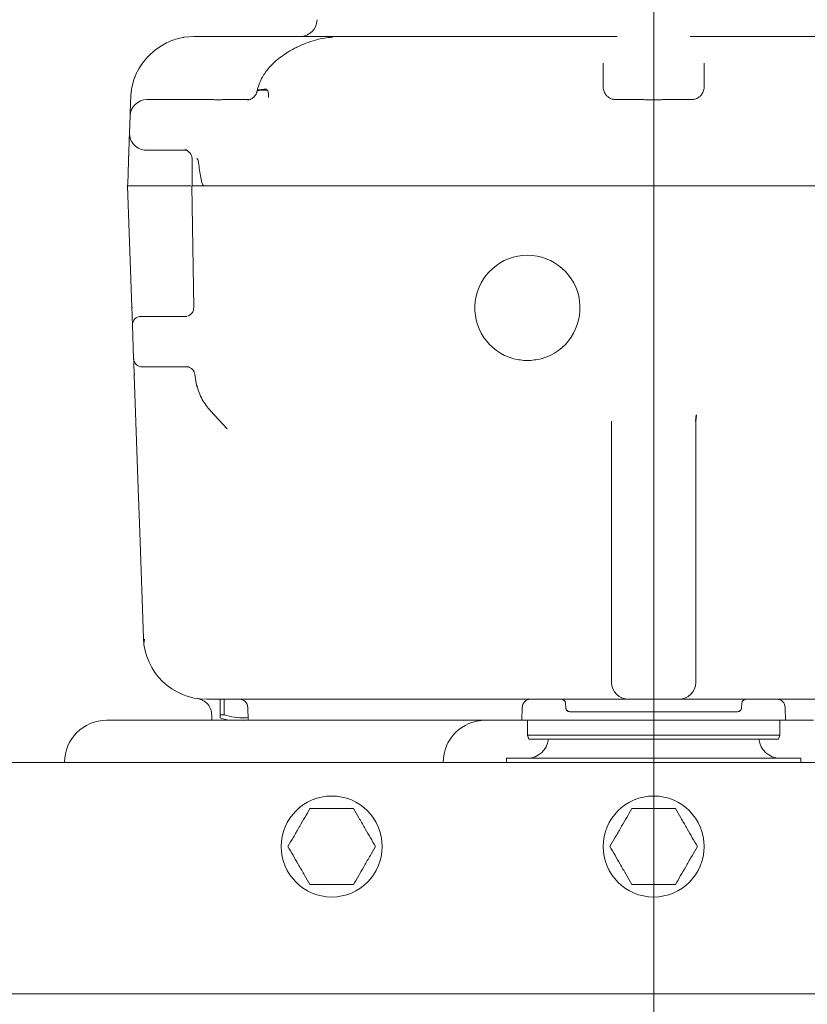
# Model space of a CAD drawing. Units: metres. Extents: x 0 to 331, y -21 to 48.
# Drawn here: x 98 to 98, y -6 to -6 of the extents above; entities that cross this region are included whole.
import ezdxf
from ezdxf import colors
from ezdxf.entities.mleader import LeaderData, LeaderLine
from ezdxf.math import Vec2, Vec3

# ---------------------------------------------------------------- set-up
doc = ezdxf.new("R2010")
doc.units = ezdxf.units.M
doc.header["$LTSCALE"] = 0.2625
doc.header["$MEASUREMENT"] = 0
doc.linetypes.add('TRAZO_Y_PUNTO', pattern=[1, 0.5, -0.25, 0, -0.25])
doc.styles.add('cotas', font='simplex.shx', dxfattribs={"width": 0.8, "height": 0.075})

# ---------------------------------------------------------------- blocks, each defined once
blk = doc.blocks.new('A$C0EC4761E')
at = {"color": 0, "linetype": 'TRAZO_Y_PUNTO', "lineweight": 0, "ltscale": 8}
blk.add_line((0.2034999999999982, 2.793838201696024), (0.2034999999999982, -0.1102837186391117), dxfattribs=at)
at = {"color": 0, "linetype": 'ByBlock', "lineweight": 0}
for p, q in [((0.1011102471351606, 2.272500016689301), (0.1266435135006887, 2.272500016689301)), ((0.1415000010132772, 2.272500016689301), (0.1889819383472187, 2.272500016689301)), ((0.2180180616527778, 2.272500016689301), (0.2654999989867193, 2.272500016689301)), ((0.07925514614581886, 2.258624591827393), (0.07939240819215598, 2.259749748706818)), ((0.07933974003791633, 2.259706594944), (0.07943865394592109, 2.260022916793823)), ((0.07933974003791633, 2.259706594944), (0.07943865394592109, 2.260022916793823)), ((0.07941371685266319, 2.259683468341827), (0.0794361952543241, 2.259623982906342)), ((0.1092473018765432, 2.259512701034546), (0.1092485535740835, 2.259611883163452)), ((0.1116749469041807, 2.259761908054352), (0.1114026505351049, 2.26000002861023)), ((0.1015051130056364, 2.257499971389771), (0.1073221314549428, 2.257499971389771)), ((0.1945000003874284, 2.257499971389771), (0.2011651563774777, 2.257499971389771)), ((0.2058348436225188, 2.257499971389771), (0.212499999612568, 2.257499971389771)), ((0.0789413872957212, 2.249639608860016), (0.07908107078075233, 2.253639616966248)), ((0.09231766051053825, 2.245647528171539), (0.09205603337287727, 2.245569326877594)), ((0.09328447020053687, 2.244854190349579), (0.09232695883512321, 2.245641031265259)), ((0.09381211286783042, 2.237000026702881), (0.09381211286783042, 2.243499972820282)), ((0.07849999999999824, 2.237000026702881), (0.07951026147603812, 2.208069779872894)), ((0.09348078554868522, 2.237000026702881), (0.07849999999999824, 2.237000026702881)), ((0.09419981873035255, 2.208028295040131), (0.09379262214898887, 2.236997880935669)), ((0.09670118725299659, 2.237000026702881), (0.09381211286783042, 2.237000026702881)), ((0.1414616230726224, 2.237000026702881), (0.09668410307168784, 2.237000026702881)), ((0.1415000010132772, 2.237000026702881), (0.09670118725299659, 2.237000026702881)), ((0.265538376927374, 2.237000026702881), (0.1414616230726224, 2.237000026702881)), ((0.2654999989867193, 2.237000026702881), (0.1415000010132772, 2.237000026702881)), ((0.07966086751222434, 2.208066382408142), (0.07951026892661872, 2.208069779872894)), ((0.07952303177118125, 2.207794525623322), (0.07956681883334937, 2.208066322803497)), ((0.09255763626098457, 2.206000008583069), (0.09239855891465965, 2.206000008583069)), ((0.07965482509136024, 2.203930177688599), (0.0799341920614225, 2.19593022108078)), ((0.09258677548169914, 2.193999984264374), (0.09276022499799552, 2.193999984264374)), ((0.08012386894225898, 2.192066290378571), (0.08002903050184074, 2.19231454372406)), ((0.08013873285054984, 2.192387142181397), (0.08006610459089103, 2.192532815933228)), ((0.08006899541616264, 2.192069807052612), (0.08021073526143851, 2.192066469192505)), ((0.08006899541616264, 2.192069807052612), (0.08101134485006156, 2.165084400177002)), ((0.09487004315852943, 2.189633646011353), (0.0944530192613584, 2.192175664901733)), ((0.1021856415867788, 2.179261245727539), (0.09821215754747215, 2.183531441688538)), ((0.1935000002235157, 2.132511415481567), (0.1935000002235157, 2.181111791133881)), ((0.2136016433909518, 2.182565190792084), (0.2134388342350704, 2.181087472438812)), ((0.2136412804797274, 2.182483055591583), (0.2134999997764808, 2.181111791133881)), ((0.2134999997764808, 2.132511415481567), (0.2134999997764808, 2.181111791133881)), ((0.08101134485006156, 2.165084400177002), (0.08137322700023475, 2.154721596240997)), ((0.08137322700023475, 2.154721596240997), (0.08225480204820457, 2.129476525783539)), ((0.08235941565036597, 2.128156223297119), (0.08253476506471458, 2.12924126625061)), ((0.1004999998807889, 2.114999988079071), (0.1004999998807889, 2.111300029754639)), ((0.1014271203279478, 2.114999988079071), (0.1014271203279478, 2.111300029754639)), ((0.1071595374345762, 2.109999992847443), (0.1070523384809476, 2.11306981086731)), ((0.1902780292406661, 2.114999988079071), (0.1411906752586347, 2.114999988079071)), ((0.1722444120645505, 2.11306981086731), (0.172137213110922, 2.109999992847443)), ((0.182596280410884, 2.112957873344421), (0.1825419563651067, 2.114057877063751)), ((0.1898515859469754, 2.115026571750641), (0.1895240044072253, 2.115042009353638)), ((0.2095000000521523, 2.114999988079071), (0.1974999999478442, 2.114999988079071)), ((0.2658093247413618, 2.114999988079071), (0.2167219707593304, 2.114999988079071)), ((0.2171484140530211, 2.115026571750641), (0.2174759955927712, 2.115042009353638)), ((0.2244610238671285, 2.114049353599548), (0.2244071226418001, 2.112957873344421)), ((0.2348627868890745, 2.109999992847443), (0.2347555879354459, 2.11306981086731)), ((0.0985000032782537, 2.109999992847443), (0.0985000032782537, 2.111199417114258)), ((0.1014271203279478, 2.111300029754639), (0.1004999998807889, 2.111300029754639)), ((0.1981937840431911, 2.112000026702881), (0.1838023487329465, 2.112000026702881)), ((0.2024401316270215, 2.112000026702881), (0.1981937840431911, 2.112000026702881)), ((0.2088003802895528, 2.112000026702881), (0.2045601596441102, 2.112000026702881)), ((0.2232010561823827, 2.112000026702881), (0.2088003802895528, 2.112000026702881)), ((0.07350000476836982, 2.109999992847443), (0.0985000032782537, 2.109999992847443)), ((0.0985000032782537, 2.109999992847443), (0.1026905897855741, 2.109999992847443)), ((0.1091416749954206, 2.109999992847443), (0.1071595374345762, 2.109999992847443)), ((0.1654849398732168, 2.109999992847443), (0.1091416749954206, 2.109999992847443)), ((0.1699948359131795, 2.109999992847443), (0.1654849398732168, 2.109999992847443)), ((0.1720790948569757, 2.109999992847443), (0.1699948359131795, 2.109999992847443)), ((0.172137213110922, 2.109999992847443), (0.1720790948569757, 2.109999992847443)), ((0.1720790948569757, 2.109999992847443), (0.2034999999999982, 2.109999992847443)), ((0.1735000006705505, 2.106500008106232), (0.1735000006705505, 2.109999992847443)), ((0.2034999999999982, 2.109999992847443), (0.2349209051430208, 2.109999992847443)), ((0.233499999329446, 2.109999992847443), (0.233499999329446, 2.106500008106232)), ((0.2349209051430208, 2.109999992847443), (0.2348627868890745, 2.109999992847443)), ((0.2370051640868169, 2.109999992847443), (0.2349209051430208, 2.109999992847443)), ((0.2415150601267797, 2.109999992847443), (0.2370051640868169, 2.109999992847443)), ((0.173863970845936, 2.105500020980835), (0.1735000006705505, 2.106500008106232)), ((0.1735000006705505, 2.106500008106232), (0.1885000003352744, 2.106500008106232)), ((0.1885000003352744, 2.106500008106232), (0.233499999329446, 2.106500008106232)), ((0.233499999329446, 2.106500008106232), (0.2331360291540605, 2.105500020980835)), ((0.2331360291540605, 2.105500020980835), (0.173863970845936, 2.105500020980835)), ((0.4020000073909742, 2.100000002384186), (0.004999992609022286, 2.100000002384186)), ((0.1684999998509866, 2.100000002384186), (0.1684999998509866, 2.100999989509583)), ((0.1684999998509866, 2.100999989509583), (0.2186015184819681, 2.100999989509583)), ((0.2186015184819681, 2.100999989509583), (0.2385000001490098, 2.100999989509583)), ((0.2385000001490098, 2.100999989509583), (0.2385000001490098, 2.100000002384186)), ((0.404681694865225, 2.044999995231628), (0.002318305134771492, 2.044999995231628))]:
    blk.add_line(p, q, dxfattribs=at)
at = {"color": 0, "linetype": 'ByBlock', "lineweight": 0, "flags": 128}
for points in [[(0.09178151673078361, 2.272299625873566), (0.09189557021856132, 2.272318043708801), (0.09422501659393134, 2.272500016689301)], [(0.07943481689691367, 2.26000002861023), (0.08000249898433509, 2.262266554832459), (0.08070475345849815, 2.263996341228485)], [(0.07871606683730903, 2.24318728685379), (0.07859606033563438, 2.239750781059265), (0.07852402067184272, 2.237687804698944), (0.07849999999999824, 2.237000026702881)], [(0.09509065485000434, 2.189313271045685), (0.09491353219747367, 2.189497628211975), (0.09487028157710853, 2.18963161945343)]]:
    blk.add_lwpolyline(points, dxfattribs=at)
at = {"color": 0, "linetype": 'ByBlock', "lineweight": 0}
for centre, radius in [((0.126999999999974, 2.079999999999855), 0.01199999999999909), ((0.2034999999999982, 2.08), 0.01200000000000086)]:
    blk.add_circle(centre, radius, dxfattribs=at)
for centre, radius, start, end in [((0.1195000000000022, 2.2765), 0.004000000000001819, 270, 0), ((0.08307863087381406, 2.2535), 0.004000000000000272, 90, 177.9999999998064), ((0.08293894779583155, 2.2495), 0.00400000000000091, 177.9999999998064, 270), ((0.0918121110301584, 2.2435), 0.002, 0, 42.54818080724026), ((0.1734999999999971, 2.208), 0.01249999999999979, 285.0664804100091, 254.9335195899909), ((0.08165360448183634, 2.204), 0.002000000000000575, 90, 182.0000000001935), ((0.08193297063774452, 2.196000000000001), 0.002000000000000606, 182.0000000001935, 270), ((0.09724566550011815, 2.13), 0.01500000000000137, 182.0000000001935, 270), ((0.197499999999998, 2.119000000000001), 0.00400000000000091, 180, 270), ((0.2094999999999985, 2.119000000000001), 0.00400000000000091, 270, 0), ((0.1050535596599218, 2.113), 0.002, 1.999999998566074, 90), ((0.1742431932073387, 2.113), 0.002, 90, 178.000000001434), ((0.1815437126505159, 2.114000275927101), 0.0009997121586300434, 42.54230036140183, 90.00661721435792), ((0.2254596827262745, 2.114000297629508), 0.0009996904571295089, 89.99294270882656, 137.4582464394194), ((0.2327568067926649, 2.113), 0.002000000000001515, 1.999999998566074, 90), ((0.07350000000000279, 2.100000000000001), 0.01000000000000091, 90, 180), ((0.1031689999999941, 2.116412447821495), 0.006412447821513524, 245.3002321361887, 270), ((0.1634999999999991, 2.100000000000001), 0.01000000000000091, 90, 180), ((0.1734999999999971, 2.106000000000001), 0.00500000000000091, 270, 354.2608295223214), ((0.2334999999999994, 2.106000000000001), 0.00500000000000091, 185.7391704776785, 270)]:
    blk.add_arc(centre, radius, start, end, dxfattribs=at)
at = {"color": 0, "linetype": 'ByBlock', "lineweight": 0, "extrusion": (1.946443472755821e-14, 2.805726057945828e-28, -1)}
blk.add_ellipse((0.2035000000000267, 2.13), major_axis=(-0.1869039023229879, -2.694150415459585e-15), ratio=0.08025514616639447, start_param=4.783062720156487, end_param=4.787235211185859, dxfattribs=at)
at = {"color": 0, "linetype": 'ByBlock', "lineweight": 0, "extrusion": (1.946443472755821e-14, -2.877237231004779e-28, -1)}
blk.add_ellipse((0.2034999999999698, 2.13), major_axis=(0.1869039023229879, -2.762817795177983e-15), ratio=0.08025514616638472, start_param=1.49595009603538, end_param=1.497884473514044, dxfattribs=at)
at = {"color": 0, "linetype": 'ByBlock', "lineweight": 0}
for points, knots in [([(0.08018544799089256, 2.262781121730804), (0.08047287865410624, 2.263450112350315), (0.0810110920574516, 2.26470279609022), (0.08223935239724511, 2.266501401178539), (0.08359795881938936, 2.268029625805474), (0.08504768395560802, 2.269305620439526), (0.0865881367621455, 2.2703824835548), (0.08821069220793731, 2.271251284682193), (0.0899747865983258, 2.27193360374836), (0.09115776225185357, 2.272173172229901), (0.09178600943088355, 2.272300400733948)], [0, 0, 0, 0, 0.1584650999537472, 0.2967256165588478, 0.4166821975117295, 0.5214786855311394, 0.6206738159481345, 0.7311885756598557, 0.8572413400615291, 1, 1, 1, 1]), ([(0.09422501659393134, 2.272500016689301), (0.09430857321101627, 2.272500016689301), (0.09447647853210128, 2.272500016689301), (0.09585492985008415, 2.272500016689301), (0.09797230019222525, 2.272500016689301), (0.1000674520590081, 2.272500016689301), (0.1011102471351606, 2.272500016689301)], [0, 0, 0, 0, 0.2487816550675124, 0.4999216713463501, 0.7511019477439606, 1, 1, 1, 1]), ([(0.1092582244276983, 2.259611465930939), (0.1094181979914737, 2.260207576004236), (0.1097205641483328, 2.261334284115612), (0.1106620414625823, 2.263216505222663), (0.1119818956616783, 2.265032868263749), (0.1136233824963568, 2.266653470919439), (0.1151949916020101, 2.267901565579757), (0.1166107407977677, 2.268835701255506), (0.1178806276756816, 2.26955310792767), (0.1192311155113828, 2.270229048667854), (0.1209740760845577, 2.270969583644241), (0.1233188963051646, 2.271717713847175), (0.1255224499168079, 2.272239102307009), (0.1268513639890614, 2.272315089537093), (0.1272532764673215, 2.272338070869446)], [0, 0, 0, 0, 0.07715880979199602, 0.1458379261673834, 0.26243706417817, 0.3569381218824682, 0.4347070302704783, 0.5149854008872364, 0.5714247255438878, 0.6205776345352623, 0.7088613353144891, 0.8155456728765557, 0.9442142292793135, 1, 1, 1, 1]), ([(0.1266435135006887, 2.272500016689301), (0.1275644096771416, 2.272500016689301), (0.128767680699994, 2.272500016689301), (0.1292638103376973, 2.272500016689301), (0.129380238413809, 2.272500016689301)], [0, 0, 0, 0, 0.7653273110995115, 1, 1, 1, 1]), ([(0.129380238413809, 2.272500016689301), (0.1313745603163525, 2.272500016689301), (0.1353632071497586, 2.272500016689301), (0.1394544020234036, 2.272500016689301), (0.1415000010132772, 2.272500016689301)], [0, 0, 0, 0, 0.4999996203851469, 1, 1, 1, 1]), ([(0.1889819383472187, 2.272500016689301), (0.1897181165584456, 2.272500016689301), (0.191190471571403, 2.272500016689301), (0.1936179705397834, 2.272500016689301), (0.194831718862055, 2.272500016689301)], [0, 0, 0, 0, 0.5000004786439608, 1, 1, 1, 1]), ([(0.2121682811379415, 2.272500016689301), (0.2133820294602202, 2.272500016689301), (0.2158095284285935, 2.272500016689301), (0.2172818834415793, 2.272500016689301), (0.2180180616527778, 2.272500016689301)], [0, 0, 0, 0, 0.4999995213560393, 1, 1, 1, 1]), ([(0.1914999998956901, 2.266204812526703), (0.1914999998956901, 2.265408872513276), (0.1914999998956901, 2.263816980320146), (0.1914999998956901, 2.261605660653906), (0.1914999998956901, 2.260499992370606)], [0, 0, 0, 0, 0.4999961786632893, 1, 1, 1, 1]), ([(0.2155000001043064, 2.260499992370606), (0.2155000001043064, 2.261605660653906), (0.2155000001043064, 2.263816980320146), (0.2155000001043064, 2.265408872513276), (0.2155000001043064, 2.266204812526703)], [0, 0, 0, 0, 0.5000038213367106, 1, 1, 1, 1]), ([(0.1914999998956901, 2.260499992370606), (0.1915072348864015, 2.260316044183943), (0.1915213315442656, 2.259957639486704), (0.1916531988791519, 2.259568329112168), (0.1917173864170891, 2.25937882900238)], [0, 0, 0, 0, 0.5132415620122602, 1, 1, 1, 1]), ([(0.2152826135829073, 2.25937882900238), (0.215346798830609, 2.25956832922768), (0.2154786616472677, 2.259957640391193), (0.2154927627979788, 2.260316044327338), (0.2155000001043064, 2.260499992370606)], [0, 0, 0, 0, 0.4867577482149484, 0.9999999999999999, 0.9999999999999999, 0.9999999999999999, 0.9999999999999999]), ([(0.07925398385524574, 2.258591213226318), (0.07924889320146633, 2.258445503905852), (0.07923738398298497, 2.258116076590319), (0.07920908847072639, 2.257305634971622), (0.07917579978465739, 2.256352255747275), (0.07914023997884811, 2.255334246523796), (0.07910873640221183, 2.254431800993422), (0.07908599334166411, 2.253780730545696), (0.07908265221791311, 2.253684951551812), (0.07908107078075233, 2.253639616966248)], [0, 0, 0, 0, 0.08858440806028745, 0.2002763011655928, 0.3370832359821665, 0.5025691174755035, 0.6678133399350665, 0.8427677723761741, 1, 1, 1, 1]), ([(0.106921536087988, 2.257440962791443), (0.1070800130075042, 2.257442936109176), (0.1073815163977585, 2.257446690359241), (0.1078544538203587, 2.257638078778226), (0.1082747583003041, 2.257923709459457), (0.1087151408607028, 2.258358896361956), (0.1090215008457278, 2.258806584405218), (0.109185064158055, 2.259179153396341), (0.1092273123576319, 2.259317340529029), (0.1092441388608734, 2.259414778836422), (0.1092475437308593, 2.259485845655523), (0.109247384382293, 2.259503539636673), (0.1092473018765432, 2.259512701034546)], [0, 0, 0, 0, 0.1761182509729192, 0.3350661403578775, 0.4785918095377345, 0.605188410527387, 0.8132065860421321, 0.8571450684781062, 0.9019245836627565, 0.9283625550891603, 0.9629083398889351, 1, 1, 1, 1]), ([(0.1092530015706998, 2.259537198543549), (0.1092509441892346, 2.259545684185636), (0.1092390174754527, 2.259594875755313), (0.1092489579246632, 2.259635032874445), (0.1093796696302007, 2.259682847655641), (0.1097314251434867, 2.259711669716432), (0.11024423981263, 2.259738916497416), (0.1109096720202913, 2.259764450648451), (0.1114319342536589, 2.259762715420017), (0.1116749320030195, 2.259761908054352)], [0, 0, 0, 0, 0.02007728166067102, 0.1163887173441687, 0.3127000985530606, 0.4712410562907233, 0.6503060274797674, 0.8372946714237587, 1, 1, 1, 1]), ([(0.1114026430845243, 2.26000002861023), (0.1111199898704669, 2.259968302737019), (0.1105580634877867, 2.259905230377423), (0.109907012558601, 2.259851757001393), (0.1094810854743713, 2.259821495230834), (0.1092878726862523, 2.259810654436966), (0.1093222766610253, 2.259815686536691), (0.1093303236961347, 2.259816863536835)], [0, 0, 0, 0, 0.2355069954047452, 0.4681977329096324, 0.6995475573490582, 0.9297246505388144, 1, 1, 1, 1]), ([(0.1119616228938085, 2.258023478984833), (0.1119590469012905, 2.258330221470941), (0.111955179879736, 2.258790696336015), (0.1119189360338524, 2.259328479422838), (0.1118164740627705, 2.259610951465089), (0.111720767119813, 2.259713035007358), (0.1116749469041807, 2.259761908054352)], [0, 0, 0, 0, 0.4986836553184624, 0.7486125962302914, 0.879646923280669, 1, 1, 1, 1]), ([(0.1917173864170891, 2.25937882900238), (0.1918618238946337, 2.25909688659964), (0.1921339397135, 2.258565715679958), (0.1928188584866035, 2.257970488558669), (0.193612871762717, 2.257575143092894), (0.1942073365580015, 2.257524770542775), (0.1945000003874284, 2.257499971389771)], [0, 0, 0, 0, 0.2656085946875983, 0.5003985216687472, 0.7540387875067782, 1, 1, 1, 1]), ([(0.212499999612568, 2.257499971389771), (0.2127926515579759, 2.257524773910554), (0.2133871125986886, 2.257575155029044), (0.2141811349657345, 2.257970471806534), (0.2148660420335631, 2.258565729388444), (0.2151381684701192, 2.259096888803557), (0.2152826135829073, 2.25937882900238)], [0, 0, 0, 0, 0.2459528378431784, 0.49960159925986, 0.7343877928780383, 1, 1, 1, 1]), ([(0.08307862764596763, 2.257499971389771), (0.08316575740568766, 2.257499971389771), (0.08334088525071337, 2.257499971389771), (0.08476389487477576, 2.257499971389771), (0.08703130647100465, 2.257499971389771), (0.0901994142151068, 2.257499971389771), (0.09410978907879297, 2.257499971389771), (0.097318698396613, 2.257499971389771), (0.09891519433259788, 2.257499971389771)], [0, 0, 0, 0, 0.1651236871435591, 0.3318929787535352, 0.5000000840933014, 0.6680967120984134, 0.8348715411409544, 1, 1, 1, 1]), ([(0.09891519433259788, 2.257499971389771), (0.09911305012288807, 2.257494102856087), (0.09950807828479213, 2.257482386059361), (0.1004475089913441, 2.257486728986784), (0.1011795737434014, 2.2574958952686), (0.1015051130056364, 2.257499971389771)], [0, 0, 0, 0, 0.3578375418329073, 0.7144390680270026, 0.9999999999999999, 0.9999999999999999, 0.9999999999999999, 0.9999999999999999]), ([(0.2011651563774777, 2.257499971389771), (0.2016115949617259, 2.257486553513009), (0.2025046536573498, 2.257459712303652), (0.2040077427156533, 2.257432648482761), (0.2051253138985203, 2.257491556852561), (0.2056900099196071, 2.257498253761121), (0.2058348436225188, 2.257499971389771)], [0, 0, 0, 0, 0.3015003563262793, 0.6031233062331142, 0.8982087370660856, 1, 1, 1, 1]), ([(0.0789413872957212, 2.249639608860016), (0.0789397355144601, 2.24959233032004), (0.07893637222755956, 2.249496063762868), (0.0789138184488678, 2.248850064153696), (0.07888780186456046, 2.248105338818947), (0.07886289871402852, 2.24739198424932), (0.07884273441246137, 2.24681461252182), (0.07882391646806752, 2.246275737385383), (0.07880772292986649, 2.245812110746193), (0.07879505836803702, 2.245449243512208), (0.07878387942505327, 2.245129484691309), (0.07877424211532258, 2.244853088655044), (0.07876615516119756, 2.244621975297341), (0.07875818140703217, 2.2443931390621), (0.07875018097887931, 2.244164404046024), (0.07874249232478547, 2.243944015101733), (0.07873560601984764, 2.243746911642433), (0.07872937045857498, 2.243568322639679), (0.0787225636894604, 2.243373290216609), (0.0787182619118525, 2.24325013132635), (0.07871606683730903, 2.24318728685379)], [0, 0, 0, 0, 0.1619281492232071, 0.3297112274376329, 0.4996733814309181, 0.5825657346473551, 0.6671964789122377, 0.7491928255674326, 0.795988210122288, 0.8376766130472957, 0.8742888000322647, 0.8982428077088442, 0.9190830775396444, 0.9368575175281155, 0.9543155170927332, 0.9683026323659422, 0.9767934280489687, 0.984148840375028, 0.991911604887117, 1, 1, 1, 1]), ([(0.09267418569326225, 2.24550000667572), (0.09120505954910385, 2.24550000667572), (0.08825096141436717, 2.24550000667572), (0.08525074002487543, 2.24550000667572), (0.08329566034770863, 2.24550000667572), (0.08305742358340495, 2.24550000667572), (0.0829389441609365, 2.24550000667572)], [0, 0, 0, 0, 0.2486588736028539, 0.4999997567349234, 0.7513408972020239, 0.9999999999999999, 0.9999999999999999, 0.9999999999999999, 0.9999999999999999]), ([(0.07871606683730903, 2.24318728685379), (0.07871753997908826, 2.243224030732731), (0.07872041197225599, 2.243295665501879), (0.07872689518830356, 2.243385471897608), (0.07873505923271296, 2.243456342644524), (0.07874156148790235, 2.243484952832019), (0.0787449750900251, 2.243499972820282)], [0, 0, 0, 0, 0.256570245142881, 0.5002016883454822, 0.7376121781272027, 0.9999999999999999, 0.9999999999999999, 0.9999999999999999, 0.9999999999999999]), ([(0.09537061041593375, 2.242499926090241), (0.09535565968725024, 2.242611498743558), (0.09532672882330218, 2.242827400812327), (0.09523800647526315, 2.243117235556187), (0.09511983397923274, 2.243358089263842), (0.09502370116242531, 2.243452725907846), (0.094975707292555, 2.243499972820282)], [0, 0, 0, 0, 0.2585713628696396, 0.500356409107275, 0.7505552186239068, 1, 1, 1, 1]), ([(0.09670118725299659, 2.237000026702881), (0.09666372815249247, 2.237006446410058), (0.09657788008657775, 2.23702115897488), (0.09643047869380439, 2.237164562754421), (0.09610545143499394, 2.237761244134425), (0.09571035356630375, 2.239594952625834), (0.09550813938417946, 2.241323984786024), (0.09537061041593375, 2.242499926090241)], [0, 0, 0, 0, 0.02633225380259066, 0.06034776675047294, 0.1240283593151749, 0.4042382453543985, 1, 1, 1, 1]), ([(0.09355092531442466, 2.237000026702881), (0.09271512334869669, 2.237000026702881), (0.09075274485966389, 2.237000026702881), (0.0880378641927706, 2.237000026702881), (0.08538341999476273, 2.237000026702881), (0.08314629650473648, 2.237000026702881), (0.08134435882113422, 2.237000026702881), (0.07996024435563243, 2.237000026702881), (0.07901258604213979, 2.237000026702881), (0.07855929097594583, 2.237000026702881), (0.07851604282081581, 2.237000026702881), (0.07849999999999824, 2.237000026702881)], [0, 0, 0, 0, 0.08764491179257078, 0.2057813891648412, 0.3273501804141019, 0.448918921026043, 0.567048655128811, 0.6851784670575143, 0.8067455070540912, 0.9283126136547614, 1, 1, 1, 1]), ([(0.09668410307168784, 2.237000026702881), (0.09614350207784383, 2.237000026702881), (0.09488151990348825, 2.237000026702881), (0.09386378716523325, 2.237000026702881), (0.09391454803300547, 2.237000026702881), (0.09393270051479163, 2.237000026702881)], [0, 0, 0, 0, 0.3249660101521806, 0.7586025863196945, 1, 1, 1, 1]), ([(0.07951026147603812, 2.208069779872894), (0.07951695745889253, 2.207878050295986), (0.0795279319690323, 2.207563811411325), (0.07954404349331412, 2.207102424873389), (0.07955896973004428, 2.206675014948618), (0.07957458896946434, 2.206227695215523), (0.07958933901990406, 2.205805472375359), (0.07960310088741096, 2.205411251869781), (0.07961932660493432, 2.204946621715266), (0.0796366152435084, 2.20445177042173), (0.07965146732531281, 2.204026241524), (0.07965372951154137, 2.203961521623307), (0.07965482509136024, 2.203930177688599)], [0, 0, 0, 0, 0.09967952244603909, 0.1633716741189601, 0.2412333207674962, 0.3268157302519987, 0.4080949270597383, 0.4824432416377026, 0.5644809832936992, 0.7102355868702019, 0.8596667059714983, 0.9999999999999999, 0.9999999999999999, 0.9999999999999999, 0.9999999999999999]), ([(0.0927883881926519, 2.20608077287674), (0.09282908366381548, 2.206090187110618), (0.09290463851904462, 2.206107665494755), (0.09320895748946612, 2.206262438782142), (0.09345966265333061, 2.206440304518096), (0.0936248024680566, 2.206583935767587), (0.09377345770792544, 2.206745248652587), (0.09390060040977488, 2.206920100488904), (0.09400358439204837, 2.207102979640826), (0.09410979043806122, 2.207354555434548), (0.09418907626403694, 2.207670435216395), (0.09419618849738498, 2.207908147305774), (0.09419978147744956, 2.208028235435486)], [0, 0, 0, 0, 0.2349442014325384, 0.4361953460075761, 0.5132424486614586, 0.5776944182551835, 0.6337786313260307, 0.6854590611541131, 0.7358382556630002, 0.786800246738468, 0.8922950881786977, 1, 1, 1, 1]), ([(0.08165360724925819, 2.206000008583069), (0.08171208374036354, 2.206000008583069), (0.08182939746987472, 2.206000008583069), (0.08278183721107979, 2.206000008583069), (0.08429908293270216, 2.206000008583069), (0.08643076852813891, 2.206000008583069), (0.08908386940934321, 2.206000008583069), (0.09129599722509596, 2.206000008583069), (0.09239855891465965, 2.206000008583069)], [0, 0, 0, 0, 0.1657358846597261, 0.3324942104026533, 0.5000734386258828, 0.6676493136447752, 0.8343508310575452, 1, 1, 1, 1]), ([(0.0799341920614225, 2.19593022108078), (0.07993548875631262, 2.195893038022012), (0.07993806746956977, 2.195819092756545), (0.07995513339477611, 2.195330545511156), (0.0799776648154662, 2.194685156172869), (0.0800054900607492, 2.193888447997423), (0.08003607595158968, 2.193012515548587), (0.08005804397270566, 2.192383421472768), (0.08006899541616264, 2.192069807052612)], [0, 0, 0, 0, 0.1651515723345429, 0.3284338959176382, 0.5000581114000247, 0.6603434261974892, 0.8306752462952183, 1, 1, 1, 1]), ([(0.09258677548169914, 2.193999984264374), (0.0914932695676427, 2.193999984264374), (0.08929937275542699, 2.193999984264374), (0.0866687906327428, 2.193999984264374), (0.08455545295279876, 2.193999984264374), (0.08305140595732041, 2.193999984264374), (0.08210724767631916, 2.193999984264374), (0.08199094733092238, 2.193999984264374), (0.08193297421932044, 2.193999984264374)], [0, 0, 0, 0, 0.1656580084672591, 0.3323590407845793, 0.499926609178385, 0.6674981133532986, 0.834255273167927, 1, 1, 1, 1]), ([(0.09445453917980018, 2.192153313159943), (0.09443995152850704, 2.192268712452235), (0.09441029854529148, 2.192503289849468), (0.09428012973620525, 2.192859805202316), (0.09406848776291099, 2.193211537762807), (0.0938010063770065, 2.193502298948093), (0.09350913027409291, 2.19372880885203), (0.09309624336901123, 2.193955841790973), (0.09289784379390653, 2.193981905389635), (0.09276022499799552, 2.193999984264374)], [0, 0, 0, 0, 0.0830341826427879, 0.1687873647977073, 0.2604189449672044, 0.3690868701773056, 0.5006671630415459, 0.6536404689563095, 1, 1, 1, 1]), ([(0.09821122622489753, 2.183532395362854), (0.09749283629675887, 2.184400919716515), (0.09598957095455063, 2.186218348536932), (0.09525415040526752, 2.188461390571057), (0.09487017726898017, 2.189632513523102)], [0, 0, 0, 0, 0.4778863105415152, 1, 1, 1, 1]), ([(0.1935000002235157, 2.118999996185303), (0.1935000002235157, 2.119043703413539), (0.1935000002235157, 2.119133617021027), (0.1935000002235157, 2.119880778111809), (0.1935000002235157, 2.121117698020797), (0.1935000002235157, 2.122861450589233), (0.1935000002235157, 2.125009338474251), (0.1935000002235157, 2.127427699135121), (0.1935000002235157, 2.129956886421104), (0.1935000002235157, 2.131675831675937), (0.1935000002235157, 2.132511415481567)], [0, 0, 0, 0, 0.116890868253998, 0.2404654806576752, 0.368936280098094, 0.5000007421420032, 0.6310657963641599, 0.7595336198822522, 0.8831086607011384, 1, 1, 1, 1]), ([(0.2134999997764808, 2.118999996185303), (0.2134999997764808, 2.119043703413539), (0.2134999997764808, 2.119133617021027), (0.2134999997764808, 2.119880778111809), (0.2134999997764808, 2.121117698020797), (0.2134999997764808, 2.122861450589233), (0.2134999997764808, 2.125009338474251), (0.2134999997764808, 2.127427699135121), (0.2134999997764808, 2.129956886421104), (0.2134999997764808, 2.131675831675937), (0.2134999997764808, 2.132511415481567)], [0, 0, 0, 0, 0.116890868253998, 0.2404654806576752, 0.368936280098094, 0.5000007421420032, 0.6310657963641599, 0.7595336198822522, 0.8831086607011384, 1, 1, 1, 1]), ([(0.09849994367360893, 2.111199119091034), (0.09845534869728567, 2.11165746907203), (0.09836387762142351, 2.112597614562023), (0.0976005324201239, 2.113871971845569), (0.09646249796686135, 2.114819501224672), (0.09556342336674817, 2.115041998256143), (0.09512334054708305, 2.115150907039642)], [0, 0, 0, 0, 0.242829597722543, 0.4980804201830553, 0.7543182913745932, 1, 1, 1, 1]), ([(0.1411906752586347, 2.114999988079071), (0.1393417803114545, 2.114999988079071), (0.1355930392280271, 2.114999988079071), (0.1300452804640813, 2.114999988079071), (0.1245532026803389, 2.114999988079071), (0.1192536535713273, 2.114999988079071), (0.114282500555305, 2.114999988079071), (0.1097960843975869, 2.114999988079071), (0.1058999129495035, 2.114999988079071), (0.1026795664703215, 2.114999988079071), (0.1001981006846151, 2.114999988079071), (0.09847768846893246, 2.114999988079071), (0.09743479052296777, 2.114999988079071), (0.0973081578753181, 2.114999988079071), (0.09724566823243919, 2.114999988079071)], [0, 0, 0, 0, 0.07777415777931876, 0.1576915881256499, 0.2396600518347762, 0.3247257690180081, 0.4107987321414385, 0.4977323325450339, 0.5848244047225297, 0.6713767866179815, 0.7572018078837733, 0.8401063351225507, 0.9210969824561162, 1, 1, 1, 1]), ([(0.1822713792175037, 2.114670195579529), (0.1822348031538681, 2.11471265813621), (0.1821334287170018, 2.114830347612442), (0.1819906866978585, 2.114893911955558), (0.1818994462341053, 2.114934542179108)], [0, 0, 0, 0, 0.3608016454024978, 1, 1, 1, 1]), ([(0.1825448546409589, 2.114049055576324), (0.182532301272353, 2.114138539275882), (0.1825062926157557, 2.114323935792782), (0.1824048039050865, 2.114541119017319), (0.1823032093908665, 2.114639402707311), (0.1822713792175037, 2.114670195579529)], [0, 0, 0, 0, 0.3904907886025057, 0.8090370920485407, 1, 1, 1, 1]), ([(0.1904530396535975, 2.114999988079071), (0.1903527629542481, 2.115001205795619), (0.1902273746218981, 2.115002728456951), (0.1900770675257633, 2.115010228547297), (0.1899767783461996, 2.115016282438796), (0.189901668742678, 2.115022455546248), (0.1898515859469754, 2.115026571750641)], [0, 0, 0, 0, 0.4994974352294918, 0.6245832861095962, 0.7496735744065942, 0.9999999999999999, 0.9999999999999999, 0.9999999999999999, 0.9999999999999999]), ([(0.1974999999478442, 2.114999988079071), (0.1974680062469574, 2.114999988079071), (0.1974023707012833, 2.114999988079071), (0.1969156077999799, 2.114999988079071), (0.1961991875657958, 2.114999988079071), (0.1951972220129363, 2.114999988079071), (0.1938582536384033, 2.114999988079071), (0.1922257579330449, 2.114999988079071), (0.1910427822500651, 2.114999988079071), (0.1904530396535975, 2.114999988079071)], [0, 0, 0, 0, 0.1221652510563268, 0.250623800604598, 0.3711989658374142, 0.4998201036180432, 0.6613231401007708, 0.8311612203052131, 1, 1, 1, 1]), ([(0.216546960346399, 2.114999988079071), (0.2159564701576002, 2.114999988079071), (0.2147724926963548, 2.114999988079071), (0.2131406655586616, 2.114999988079071), (0.2117990854890053, 2.114999988079071), (0.210806392026079, 2.114999988079071), (0.2098199843794575, 2.114999988079071), (0.2096288652896448, 2.114999988079071), (0.2095000000521523, 2.114999988079071)], [0, 0, 0, 0, 0.1691521158075212, 0.3391627777036129, 0.5006520225996398, 0.6293685145598518, 0.7500955324128398, 1, 1, 1, 1]), ([(0.2171484140530211, 2.115026571750641), (0.2170984573591284, 2.115022437604813), (0.2170235242814513, 2.115016236548574), (0.2169234487118672, 2.115010306985526), (0.2168483606056242, 2.115006531166262), (0.2167228975199365, 2.115001554514864), (0.2166223975465655, 2.115000659725251), (0.216546960346399, 2.114999988079071)], [0, 0, 0, 0, 0.2497004765796727, 0.3745409024295931, 0.49938455063145, 0.6242284788273338, 1, 1, 1, 1]), ([(0.2247320238351804, 2.114670195579529), (0.2247001936484594, 2.114639402678353), (0.2245985987836292, 2.114541118597962), (0.2244971104390885, 2.114323935581779), (0.2244711017886303, 2.114138539261389), (0.2244585484117252, 2.114049055576324)], [0, 0, 0, 0, 0.1909620965070997, 0.6095084691602058, 1, 1, 1, 1]), ([(0.2251039568185789, 2.114934542179108), (0.2250127172656065, 2.114893911620485), (0.2248699759911972, 2.114830346450268), (0.2247686005646514, 2.114712658091478), (0.2247320238351804, 2.114670195579529)], [0, 0, 0, 0, 0.6391953088133033, 1, 1, 1, 1]), ([(0.1004999998807889, 2.111300029754639), (0.1004999998807889, 2.111103302900475), (0.1004999998807889, 2.110704916910444), (0.1004999998807889, 2.110549565592519), (0.1004999998807889, 2.110598076430178), (0.1004999998807889, 2.110605635643005)], [0, 0, 0, 0, 0.4516123302876939, 0.9145473610954494, 1, 1, 1, 1]), ([(0.1071368131637556, 2.110650815963745), (0.1068897156290447, 2.110626416917337), (0.1058182613397634, 2.110520618763782), (0.1038816451981575, 2.11062004972843), (0.1022515421185517, 2.111071639177884), (0.1014271203279478, 2.111300029754639)], [0, 0, 0, 0, 0.1290336022337693, 0.5595102627542253, 1, 1, 1, 1]), ([(0.1838023487329465, 2.112000026702881), (0.1836665916639006, 2.112010502985039), (0.1833941735046949, 2.112031525312079), (0.1830771233942343, 2.112180399035977), (0.1828611001415723, 2.112357546672516), (0.1827253746083031, 2.11252767865648), (0.1826256147672822, 2.112730940464215), (0.1826061522379732, 2.112881504116376), (0.182596280410884, 2.112957873344421)], [0, 0, 0, 0, 0.2398174949111763, 0.4812319607111685, 0.6051081456851787, 0.7325992774531452, 0.8643684152270994, 0.9999999999999999, 0.9999999999999999, 0.9999999999999999, 0.9999999999999999]), ([(0.2024401316270215, 2.112000026702881), (0.2025950264647847, 2.112000026702881), (0.2029047664645489, 2.112000026702881), (0.2033018010941134, 2.112000026702881), (0.2035002865709572, 2.112000026702881)], [0, 0, 0, 0, 0.5000801893868287, 1, 1, 1, 1]), ([(0.2035002865709572, 2.112000026702881), (0.2036987588749639, 2.112000026702881), (0.2040957670070043, 2.112000026702881), (0.204405345586828, 2.112000026702881), (0.2045601596441102, 2.112000026702881)], [0, 0, 0, 0, 0.4999199965341207, 1, 1, 1, 1]), ([(0.2244071226418001, 2.112957873344421), (0.2243972508149454, 2.112881504115969), (0.2243777882861338, 2.112730940463109), (0.224278028441887, 2.112527678661602), (0.2241423029195602, 2.112357546653249), (0.223926280055224, 2.112180399494246), (0.2236092309756756, 2.11203152495579), (0.2233368132954894, 2.112010502881109), (0.2232010561823827, 2.112000026702881)], [0, 0, 0, 0, 0.1356317202784645, 0.267400989421742, 0.3948922485977496, 0.5187685570720791, 0.7601822635768556, 1, 1, 1, 1]), ([(0.1069759700298292, 2.109999992847443), (0.1069643657706933, 2.109999992847443), (0.1064442147945499, 2.109999992847443), (0.1055781072748943, 2.109999992847443), (0.1044871305037489, 2.109999992847443), (0.1034531066486366, 2.109999992847443), (0.1032809264893899, 2.109999992847443), (0.1031689990162832, 2.109999992847443)], [0, 0, 0, 0, 0.004733067739151018, 0.2121557072528076, 0.4195783467664641, 0.6226909693226652, 1, 1, 1, 1]), ([(0.1192057702541334, 2.08449999332428), (0.1192673520363741, 2.084606662246311), (0.1197336962941904, 2.085414440740016), (0.1206130106371148, 2.086937433861196), (0.121404485153235, 2.088308308805572), (0.1218038473129255, 2.089000024795532)], [0, 0, 0, 0, 0.07009156986845425, 0.5307868650360279, 1, 1, 1, 1]), ([(0.1218038473129255, 2.089000024795532), (0.1221359486122395, 2.089000024795532), (0.1238272946129158, 2.089000024795532), (0.1255863457316622, 2.089000024795532), (0.1270000014305097, 2.089000024795532)], [0, 0, 0, 0, 0.1963532589780023, 1, 1, 1, 1]), ([(0.1270000014305097, 2.089000024795532), (0.1273874052236792, 2.089000024795532), (0.1291454301970631, 2.089000024795532), (0.1308596705076326, 2.089000024795532), (0.1321961555480939, 2.089000024795532)], [0, 0, 0, 0, 0.2203630773336702, 1, 1, 1, 1]), ([(0.1321961555480939, 2.089000024795532), (0.132618090393251, 2.08826919084639), (0.1334696900086101, 2.086794133933872), (0.134350049780565, 2.085269320411608), (0.1347942251563055, 2.08449999332428)], [0, 0, 0, 0, 0.4954615262050726, 1, 1, 1, 1]), ([(0.1957057711519283, 2.08449999332428), (0.19576735392274, 2.08460666221325), (0.1962337039823439, 2.085414437538915), (0.1971130105117638, 2.08693743508475), (0.197904485384413, 2.088308309191635), (0.1983038477450592, 2.089000024795532)], [0, 0, 0, 0, 0.07009183760191294, 0.5307869753591451, 0.9999999999999999, 0.9999999999999999, 0.9999999999999999, 0.9999999999999999]), ([(0.1983038477450592, 2.089000024795532), (0.1986359481110966, 2.089000024795532), (0.2003272932045803, 2.089000024795532), (0.2020863438755924, 2.089000024795532), (0.2034999999999982, 2.089000024795532)], [0, 0, 0, 0, 0.1963528125060615, 1, 1, 1, 1]), ([(0.2034999999999982, 2.089000024795532), (0.2038874052368627, 2.089000024795532), (0.2056454296562009, 2.089000024795532), (0.2073596692781408, 2.089000024795532), (0.2086961522549373, 2.089000024795532)], [0, 0, 0, 0, 0.2203639679853968, 1, 1, 1, 1]), ([(0.2086961522549373, 2.089000024795532), (0.2091180896510494, 2.088269191058906), (0.2099696939298568, 2.086794135415782), (0.2108500537144735, 2.085269320622465), (0.2112942288480681, 2.08449999332428)], [0, 0, 0, 0, 0.4954618085062253, 0.9999999999999999, 0.9999999999999999, 0.9999999999999999, 0.9999999999999999]), ([(0.1166076931953413, 2.080000021457672), (0.1170296330813443, 2.080730833980401), (0.1178812505512923, 2.08220586095046), (0.1187615974431395, 2.083730664470147), (0.1192057702541334, 2.08449999332428)], [0, 0, 0, 0, 0.4954570577881515, 1, 1, 1, 1]), ([(0.1347942251563055, 2.08449999332428), (0.1348558094351873, 2.084393324406905), (0.1353221599590881, 2.083585567842994), (0.1362014882329419, 2.082062603463332), (0.1369929450778855, 2.080691738936119), (0.1373923022150976, 2.080000021457672)], [0, 0, 0, 0, 0.07009295801357615, 0.5307829902116311, 1, 1, 1, 1]), ([(0.1931076954901201, 2.080000021457672), (0.1935296346109254, 2.080730834062241), (0.1943812507232323, 2.082205861521071), (0.1952615980339445, 2.083730664551346), (0.1957057711519283, 2.08449999332428)], [0, 0, 0, 0, 0.4954569490871795, 0.9999999999999999, 0.9999999999999999, 0.9999999999999999, 0.9999999999999999]), ([(0.2112942288480681, 2.08449999332428), (0.2113558113352951, 2.084393324357982), (0.2118221509421119, 2.083585562832625), (0.2127014869294044, 2.082062603274418), (0.2134929459710833, 2.080691739210219), (0.2138923045098764, 2.080000021457672)], [0, 0, 0, 0, 0.07009248247174182, 0.5307824058474748, 1, 1, 1, 1]), ([(0.1192057702541334, 2.07549998998642), (0.1191441884719211, 2.075606658908451), (0.1186778442141048, 2.076414437402156), (0.117798529871159, 2.077937430523336), (0.1170070553550318, 2.079308305467712), (0.1166076931953413, 2.080000021457672)], [0, 0, 0, 0, 0.07009156986845425, 0.5307868650360279, 1, 1, 1, 1]), ([(0.1373923022150976, 2.080000021457672), (0.1369703678224781, 2.079269187245868), (0.1361187685206531, 2.077794128764304), (0.1352384034916483, 2.076269316813153), (0.1347942251563055, 2.07549998998642)], [0, 0, 0, 0, 0.4954611772617274, 1, 1, 1, 1]), ([(0.1957057711519283, 2.07549998998642), (0.1956441885452946, 2.075606658880541), (0.1951778394737644, 2.076414434686856), (0.1942985319125015, 2.077937431464816), (0.1935070575667766, 2.079308305780084), (0.1931076954901201, 2.080000021457672)], [0, 0, 0, 0, 0.07009179955524764, 0.5307869774708942, 0.9999999999999999, 0.9999999999999999, 0.9999999999999999, 0.9999999999999999]), ([(0.2138923045098764, 2.080000021457672), (0.2134703674822234, 2.079269187688362), (0.2126187638724204, 2.077794131849864), (0.21173840404267, 2.076269317252154), (0.2112942288480681, 2.07549998998642)], [0, 0, 0, 0, 0.4954617650618775, 1, 1, 1, 1]), ([(0.1218038473129255, 2.071000018119812), (0.1213819074269296, 2.071730830642541), (0.1205302899569816, 2.0732058576126), (0.1196499430651343, 2.074730661132286), (0.1192057702541334, 2.07549998998642)], [0, 0, 0, 0, 0.4954570577881515, 1, 1, 1, 1]), ([(0.1347942251563055, 2.07549998998642), (0.1347326434987153, 2.075393320989446), (0.1342663087449054, 2.074585556755861), (0.1333869649687287, 2.073062602758262), (0.1325955111555217, 2.071691736481211), (0.1321961555480939, 2.071000018119812)], [0, 0, 0, 0, 0.07009230102046493, 0.5307826587028575, 1, 1, 1, 1]), ([(0.1983038477450592, 2.071000018119812), (0.1978819082558019, 2.071730830691668), (0.1970302914744835, 2.073205857955153), (0.1961499442089121, 2.074730661181035), (0.1957057711519283, 2.07549998998642)], [0, 0, 0, 0, 0.4954569925331938, 1, 1, 1, 1]), ([(0.2112942288480681, 2.07549998998642), (0.2112326461966987, 2.075393321025273), (0.2107663056017799, 2.074585559980595), (0.2098869706463304, 2.073062599654484), (0.2090955110777273, 2.071691735798638), (0.2086961522549373, 2.071000018119812)], [0, 0, 0, 0, 0.0700925205187183, 0.5307824037361035, 1, 1, 1, 1]), ([(0.1270000014305097, 2.071000018119812), (0.1255863457316622, 2.071000018119812), (0.1238272946129158, 2.071000018119812), (0.1221359486122395, 2.071000018119812), (0.1218038473129255, 2.071000018119812)], [0, 0, 0, 0, 0.8036467410219977, 1, 1, 1, 1]), ([(0.1321961555480939, 2.071000018119812), (0.1308596705076326, 2.071000018119812), (0.1291454301970631, 2.071000018119812), (0.1273874052236792, 2.071000018119812), (0.1270000014305097, 2.071000018119812)], [0, 0, 0, 0, 0.7796369226663298, 1, 1, 1, 1]), ([(0.2034999999999982, 2.071000018119812), (0.2020863438755924, 2.071000018119812), (0.2003272932045803, 2.071000018119812), (0.1986359481110966, 2.071000018119812), (0.1983038477450592, 2.071000018119812)], [0, 0, 0, 0, 0.8036471874939362, 1, 1, 1, 1]), ([(0.2086961522549373, 2.071000018119812), (0.2073596692781408, 2.071000018119812), (0.2056454296562009, 2.071000018119812), (0.2038874052368627, 2.071000018119812), (0.2034999999999982, 2.071000018119812)], [0, 0, 0, 0, 0.7796360320145937, 1, 1, 1, 1])]:
    blk.add_open_spline(points, degree=3, knots=knots, dxfattribs=at)
blk.add_open_spline([(0.1702507559061033, 2.195929684638977), (0.1713338374942524, 2.195714839696884), (0.1735000006705505, 2.195285149812698), (0.1756661638468486, 2.195714839696884), (0.1767492454349977, 2.195929684638977)], degree=3, dxfattribs=at)
blk = doc.blocks.new('A$C051978b6')
at = {"color": 252, "linetype": 'Continuous'}
blk.add_blockref('A$C0EC4761E', (-1.900000015258797, -3.189999999999998), dxfattribs=at)

msp = doc.modelspace()

# ---------------------------------------------------------------- leaders
at = {"color": 1}
ml = msp.add_multileader_mtext('Standard', dxfattribs=at)
ml.set_content('{\\C2;NOTA:}\\PTODAS LAS CANALIZACIONES ELÉCTRICAS SE EJECUTARÁN \\PBAJO LA LOSA DE CIMENTACIÓN, NO EMBUTIDAS EN ÉSTA.', color=1, style='cotas')
ml.set_leader_properties()
ml.build(insert=Vec2(0, 0))
ml.multileader.update_dxf_attribs({"has_text_frame": 1, "text_left_attachment_type": 5, "text_right_attachment_type": 5, "dogleg_length": 0.005890230808916203, "arrow_head_size": 0.2025})
ctx = ml.context
ctx.base_point, ctx.char_height, ctx.arrow_head_size, ctx.landing_gap_size, ctx.plane_origin = Vec3(156.445463096142, -18.25071120820846), 0.135, 0.2025, 0.1125, Vec3(156.0077563194913, -17.10859373693764)
ctx.left_attachment, ctx.right_attachment = 5, 5
notes = []
notes.append((ctx, [(0, (0, 0, 0), (0, 0), (1, 0), 1, [])]))
ctx.mtext.insert = Vec3(156.5579630961421, -17.58728263677989)
ctx.mtext.has_bg_fill, ctx.mtext.bg_color, ctx.mtext.bg_scale_factor, ctx.mtext.bg_transparency, ctx.mtext.use_window_bg_color = 1, -1023410167, 1.5, 0, 1
for ctx, leaders in notes:
    for number, flags, end, landing, length, lines in leaders:
        leader = LeaderData()
        leader.index, (leader.has_last_leader_line, leader.has_dogleg_vector, leader.attachment_direction) = number, flags
        leader.last_leader_point, leader.dogleg_vector, leader.dogleg_length = Vec3(end), Vec3(landing), length
        for number, points, colour, breaks in lines:
            line = LeaderLine()
            line.index, line.vertices, line.color, line.breaks = number, Vec3.list(points), colors.encode_raw_color(colour), breaks
            leader.lines.append(line)
        ctx.leaders.append(leader)

# ---------------------------------------------------------------- next in the draw order: block references
at = {"color": 0, "linetype": 'ByBlock', "lineweight": -2}
msp.add_blockref('A$C051978b6', (99.47461223421698, -4.789481505042946), dxfattribs=at)

# ---------------------------------------------------------------- next in the draw order: hatches: boundary and pattern name
h = msp.add_hatch(color=251)
h.dxf.hatch_style = 1
edge = h.paths.add_edge_path()
edge.add_arc((112.0143713153751, 20.55850358318158), 0.03021395309477033, 46.201026497928126, 133.7989735020697, ccw=False)
edge.add_line((112.0352833060687, 20.58031118751691), (112.0352833060687, 20.57195634083566))
edge.add_arc((112.0331287373306, 20.57195634083555), 0.002154568738063429, 282.6, 360, ccw=False)
edge.add_line((112.0335987419391, 20.56985366108935), (112.0202688666892, 20.56659078567488))
edge.add_arc((112.0210568154302, 20.56306570488772), 0.003612071119795778, 102.5999973793316, 179.9999973793316)
edge.add_line((112.0174447443104, 20.56306570505293), (112.0174447443104, 20.51027710096721))
edge.add_arc((112.0210568154302, 20.51027710096726), 0.003612071119758012, 179.999999999211, 257.399999999211)
edge.add_line((112.020268866528, 20.50675202021616), (112.0443715855335, 20.50348914478726))
edge.add_arc((112.0439015810212, 20.50138646501938), 0.002154568738232021, 2.6202632170679863e-06, 77.40000262026308, ccw=False)
edge.add_line((112.0460561497595, 20.50138646511791), (112.0460561497595, 20.50000000000002))
edge.add_line((112.0460561497595, 20.50000000000002), (111.9826864809908, 20.50000000000002))
edge.add_line((111.9826864809908, 20.50000000000002), (111.9826864809908, 20.50138646501934))
edge.add_arc((111.984841049729, 20.50138646501932), 0.002154568738177116, 102.60000000075581, 180.0000000007558, ccw=False)
edge.add_line((111.9843710451206, 20.50348914476566), (112.0084737640608, 20.50675202018018))
edge.add_arc((112.00768581532, 20.51027710096746), 0.003612071119873988, 282.5999973767383, 359.9999973767383)
edge.add_line((112.0112978864398, 20.51027710080208), (112.0112978864398, 20.5630657048878))
edge.add_arc((112.0076858153201, 20.56306570488775), 0.003612071119758012, 0, 77.39999999999996)
edge.add_line((112.0084737642222, 20.56659078563884), (111.9951438889074, 20.56985366106775))
edge.add_arc((111.9956138934197, 20.57195634083549), 0.002154568738118335, 180.0000026164884, 257.4000026164883, ccw=False)
edge.add_arc((91419.23598421681, 20.576133764127), 91307.24252489221, 179.9999973786447, 180.0000026213554, ccw=False)
h = msp.add_hatch(color=251)
h.dxf.hatch_style = 1
edge = h.paths.add_edge_path()
edge.add_arc((114.6642717920748, 20.55850358318141), 0.03021395309477033, 46.20102649793028, 133.7989735020719)
edge.add_line((114.6433598013813, 20.58031118751673), (114.6433598013813, 20.57195634083555))
edge.add_arc((114.6455143701193, 20.57195634083543), 0.002154568738063429, 179.9999999969768, 257.3999999969768)
edge.add_line((114.6450443655109, 20.56985366108923), (114.6583742407607, 20.56659078567471))
edge.add_arc((114.6575862920198, 20.56306570488758), 0.003612071119760302, 2.6210100827483984e-06, 77.40000262101012, ccw=False)
edge.add_line((114.6611983631395, 20.56306570505281), (114.6611983631395, 20.51027710096709))
edge.add_arc((114.6575862920198, 20.51027710096714), 0.003612071119758012, 282.6, 360, ccw=False)
edge.add_line((114.6583742409219, 20.50675202021605), (114.6342715219165, 20.50348914478715))
edge.add_arc((114.6347415264287, 20.50138646501926), 0.002154568738232021, 102.5999973797368, 179.9999973797369)
edge.add_line((114.6325869576905, 20.5013864651178), (114.6325869576905, 20.49999999999991))
edge.add_line((114.6325869576905, 20.49999999999991), (114.6959566264592, 20.49999999999991))
edge.add_line((114.6959566264592, 20.49999999999991), (114.6959566264592, 20.50138646501923))
edge.add_arc((114.693802057721, 20.5013864650192), 0.002154568738177116, 0, 77.4)
edge.add_line((114.6942720623293, 20.50348914476555), (114.6701693433891, 20.50675202018007))
edge.add_arc((114.67095729213, 20.51027710096734), 0.003612071119873988, 180.0000026232617, 257.4000026232617, ccw=False)
edge.add_line((114.6673452210101, 20.51027710080196), (114.6673452210101, 20.56306570488768))
edge.add_arc((114.6709572921299, 20.56306570488763), 0.003612071119758012, 102.60000000078901, 180.000000000789, ccw=False)
edge.add_line((114.6701693432277, 20.56659078563873), (114.6834992185426, 20.56985366106763))
edge.add_arc((114.6830292140302, 20.57195634083537), 0.002154568738118335, 282.5999973835117, 359.9999973835116)
edge.add_arc((-91192.55734048813, 20.57613376412686), 91307.242524271, 359.9999973786447, 2.62135535870034e-06)

doc.saveas('drawing.dxf')
